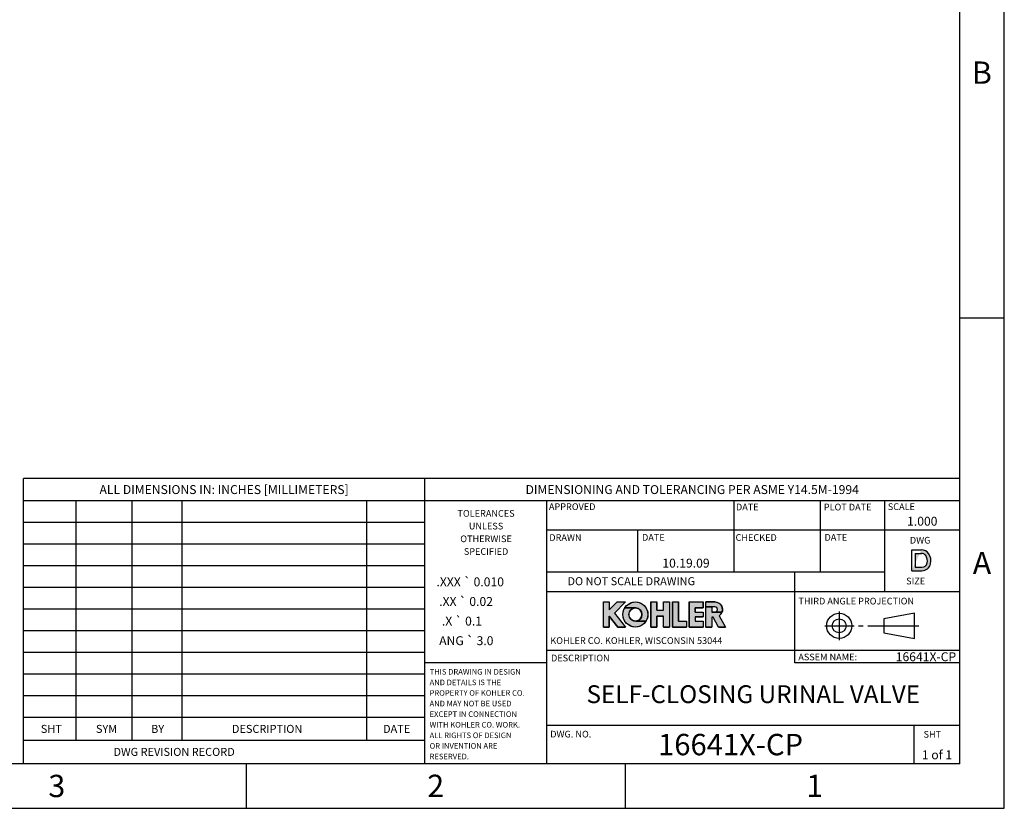
# Model space of a CAD drawing. Units: inches. Extents: x 0 to 34, y 0 to 22.
# Drawn here: x 23 to 34, y 0 to 8.8 of the extents above; entities that cross this region are included whole.
import ezdxf

# ---------------------------------------------------------------- set-up
doc = ezdxf.new("R2010")
doc.units = ezdxf.units.IN
doc.header["$LTSCALE"] = 1.87
doc.header["$MEASUREMENT"] = 0
doc.layers.get('0').update_dxf_attribs({"linetype": 'CONTINUOUS'})
doc.layers.add('___NOTE', color=7, linetype='CONTINUOUS')
doc.styles.get("Standard").update_dxf_attribs({"font": 'txt', "width": 0.8})
doc.styles.add('TEXTSTYLE_10', font='txt', dxfattribs={"width": 0.9899995429})
doc.styles.add('TEXTSTYLE_11', font='txt', dxfattribs={"width": 1.07})
doc.styles.add('TEXTSTYLE_12', font='txt', dxfattribs={"width": 1.23})
doc.styles.add('TEXTSTYLE_13', font='txt', dxfattribs={"width": 0.9700032})
doc.styles.add('TEXTSTYLE_14', font='txt', dxfattribs={"width": 1.38})
doc.styles.add('TEXTSTYLE_15', font='txt', dxfattribs={"width": 0.95})
doc.styles.add('TEXTSTYLE_2', font='txt', dxfattribs={"width": 1.04})
doc.styles.add('TEXTSTYLE_3', font='txt', dxfattribs={"width": 0.94})
doc.styles.add('TEXTSTYLE_4', font='txt')
doc.styles.add('TEXTSTYLE_5', font='txt', dxfattribs={"width": 1.2})
doc.styles.add('TEXTSTYLE_6', font='txt', dxfattribs={"width": 1.02})
doc.styles.add('TEXTSTYLE_7', font='txt', dxfattribs={"width": 0.925})
doc.styles.add('TEXTSTYLE_8', font='txt', dxfattribs={"width": 1.0500002909})
doc.styles.add('TEXTSTYLE_9', font='txt', dxfattribs={"width": 1.09})

# ---------------------------------------------------------------- blocks, each defined once
blk = doc.blocks.new('KOHLER_BL0', base_point=(30.1873715, 2.174146))
at = {"linetype": 'Continuous'}
for points in [[(29.570184, 2.033521), (29.503184, 2.033521), (29.503184, 2.314771), (29.570184, 2.314771), (29.570184, 2.2265233087), (29.6584316913, 2.314771), (29.753184, 2.314771), (29.628184, 2.189771), (29.753184, 2.033521), (29.6673821352, 2.033521), (29.570184, 2.155018669)], [(29.862559, 2.033521), (29.8191034852, 2.0404036774), (29.7799016989, 2.0603779852), (29.7487909852, 2.0914886989), (29.7288166774, 2.1306904852), (29.721934, 2.174146), (29.7288166774, 2.2176015148), (29.7440287706, 2.2474569287), (29.869352258, 2.2474569287), (29.8424105624, 2.244960413), (29.8181900249, 2.2329000184), (29.7999617634, 2.212904568), (29.7901876055, 2.1876745582), (29.7901876055, 2.1606174418), (29.7999617634, 2.135387432), (29.8181900249, 2.1153919816), (29.8424105624, 2.103331587), (29.869352258, 2.1008350713), (29.9810892294, 2.1008350713), (29.9763270148, 2.0914886989), (29.9452163011, 2.0603779852), (29.9060145148, 2.0404036774)], [(29.7440287706, 2.2474569287), (29.7487909852, 2.2568033011), (29.7799016989, 2.2879140148), (29.8191034852, 2.3078883226), (29.862559, 2.314771), (29.9060145148, 2.3078883226), (29.9452163011, 2.2879140148), (29.9763270148, 2.2568033011), (29.9963013226, 2.2176015148), (30.003184, 2.174146), (29.9963013226, 2.1306904852), (29.9810892294, 2.1008350713), (29.869352258, 2.1008350713), (29.8953764864, 2.1082396027), (29.9169685315, 2.1245451582), (29.9312122679, 2.1475495823), (29.936184, 2.174146), (29.9312122679, 2.2007424177), (29.9169685315, 2.2237468418), (29.8953764864, 2.2400523973), (29.869352258, 2.2474569287)], [(30.101434, 2.033521), (30.034434, 2.033521), (30.034434, 2.314771), (30.101434, 2.314771), (30.101434, 2.223271), (30.179559, 2.223271), (30.179559, 2.314771), (30.246559, 2.314771), (30.246559, 2.033521), (30.179559, 2.033521), (30.179559, 2.156271), (30.101434, 2.156271)], [(30.434059, 2.033521), (30.277809, 2.033521), (30.277809, 2.314771), (30.344809, 2.314771), (30.344809, 2.100521), (30.434059, 2.100521)], [(30.621559, 2.033521), (30.465309, 2.033521), (30.465309, 2.314771), (30.621559, 2.314771), (30.621559, 2.247771), (30.532309, 2.247771), (30.532309, 2.1998335), (30.621559, 2.1998335), (30.621559, 2.1484585), (30.532309, 2.1484585), (30.532309, 2.100521), (30.621559, 2.100521)], [(30.652809, 2.260271), (30.652809, 2.314771), (30.7543715, 2.314771), (30.7849349823, 2.309152411), (30.811501987, 2.2930313299), (30.8305986155, 2.2685157476), (30.8397277946, 2.238811319), (30.8376957941, 2.2078021918), (30.833650134, 2.1989585), (30.753184, 2.1989585), (30.768512125, 2.2030656587), (30.7797330913, 2.214286625), (30.78384025, 2.22961475), (30.7797330913, 2.244942875), (30.768512125, 2.2561638413), (30.753184, 2.260271), (30.719809, 2.260271)], [(30.871559, 2.033521), (30.7949350526, 2.033521), (30.7342427922, 2.142896), (30.719809, 2.142896), (30.719809, 2.033521), (30.652809, 2.033521), (30.652809, 2.260271), (30.719809, 2.260271), (30.719809, 2.1989585), (30.753184, 2.1989585), (30.833650134, 2.1989585), (30.8247683179, 2.1795431162), (30.8026357616, 2.1577292458)]]:
    blk.add_hatch(color=2, dxfattribs=at).paths.add_polyline_path(points)
at = {"color": 2, "linetype": 'Continuous'}
for p, q in [((29.503184, 2.033521), (29.503184, 2.314771)), ((29.503184, 2.314771), (29.570184, 2.314771)), ((29.6584316913, 2.314771), (29.570184, 2.2265233087)), ((29.570184, 2.314771), (29.570184, 2.2265233087)), ((29.753184, 2.314771), (29.628184, 2.189771)), ((29.6584316913, 2.314771), (29.753184, 2.314771)), ((30.034434, 2.314771), (30.034434, 2.033521)), ((30.034434, 2.314771), (30.101434, 2.314771)), ((30.101434, 2.223271), (30.101434, 2.314771)), ((30.101434, 2.223271), (30.179559, 2.223271)), ((30.179559, 2.223271), (30.179559, 2.314771)), ((30.179559, 2.314771), (30.246559, 2.314771)), ((30.246559, 2.314771), (30.246559, 2.033521)), ((30.277809, 2.314771), (30.277809, 2.033521)), ((30.277809, 2.314771), (30.344809, 2.314771)), ((30.344809, 2.100521), (30.344809, 2.314771)), ((30.465309, 2.314771), (30.465309, 2.033521)), ((30.465309, 2.314771), (30.621559, 2.314771)), ((30.532309, 2.247771), (30.621559, 2.247771)), ((30.532309, 2.1998335), (30.532309, 2.247771)), ((30.621559, 2.247771), (30.621559, 2.314771)), ((30.652809, 2.033521), (30.652809, 2.314771)), ((30.7543715, 2.314771), (30.652809, 2.314771)), ((30.753184, 2.260271), (30.719809, 2.260271)), ((30.719809, 2.260271), (30.719809, 2.1989585)), ((29.570184, 2.033521), (29.570184, 2.155018669)), ((29.570184, 2.155018669), (29.6673821352, 2.033521)), ((29.628184, 2.189771), (29.753184, 2.033521)), ((30.101434, 2.033521), (30.101434, 2.156271)), ((30.101434, 2.156271), (30.179559, 2.156271)), ((30.179559, 2.033521), (30.179559, 2.156271)), ((30.344809, 2.100521), (30.434059, 2.100521)), ((30.434059, 2.100521), (30.434059, 2.033521)), ((30.532309, 2.1998335), (30.621559, 2.1998335)), ((30.532309, 2.1484585), (30.532309, 2.100521)), ((30.532309, 2.1484585), (30.621559, 2.1484585)), ((30.532309, 2.100521), (30.621559, 2.100521)), ((30.621559, 2.1998335), (30.621559, 2.1484585)), ((30.621559, 2.100521), (30.621559, 2.033521)), ((30.753184, 2.1989585), (30.719809, 2.1989585)), ((30.719809, 2.142896), (30.719809, 2.033521)), ((30.719809, 2.142896), (30.7342427922, 2.142896)), ((30.7949350526, 2.033521), (30.7342427922, 2.142896)), ((30.8026357616, 2.1577292458), (30.871559, 2.033521)), ((29.503184, 2.033521), (29.570184, 2.033521)), ((29.6673821352, 2.033521), (29.753184, 2.033521)), ((30.034434, 2.033521), (30.101434, 2.033521)), ((30.179559, 2.033521), (30.246559, 2.033521)), ((30.277809, 2.033521), (30.434059, 2.033521)), ((30.465309, 2.033521), (30.621559, 2.033521)), ((30.652809, 2.033521), (30.719809, 2.033521)), ((30.7949350526, 2.033521), (30.871559, 2.033521))]:
    blk.add_line(p, q, dxfattribs=at)
for points in [[(29.570184, 2.033521), (29.503184, 2.033521), (29.503184, 2.314771), (29.570184, 2.314771), (29.570184, 2.2265233087), (29.6584316913, 2.314771), (29.753184, 2.314771), (29.628184, 2.189771), (29.753184, 2.033521), (29.6673821352, 2.033521), (29.570184, 2.155018669), (29.570184, 2.033521)], [(29.862559, 2.033521), (29.8191034852, 2.0404036774), (29.7799016989, 2.0603779852), (29.7487909852, 2.0914886989), (29.7288166774, 2.1306904852), (29.721934, 2.174146), (29.7288166774, 2.2176015148), (29.7440287706, 2.2474569287), (29.869352258, 2.2474569287), (29.8424105624, 2.244960413), (29.8181900249, 2.2329000184), (29.7999617634, 2.212904568), (29.7901876055, 2.1876745582), (29.7901876055, 2.1606174418), (29.7999617634, 2.135387432), (29.8181900249, 2.1153919816), (29.8424105624, 2.103331587), (29.869352258, 2.1008350713), (29.9810892294, 2.1008350713), (29.9763270148, 2.0914886989), (29.9452163011, 2.0603779852), (29.9060145148, 2.0404036774), (29.862559, 2.033521)], [(29.7440287706, 2.2474569287), (29.7487909852, 2.2568033011), (29.7799016989, 2.2879140148), (29.8191034852, 2.3078883226), (29.862559, 2.314771), (29.9060145148, 2.3078883226), (29.9452163011, 2.2879140148), (29.9763270148, 2.2568033011), (29.9963013226, 2.2176015148), (30.003184, 2.174146), (29.9963013226, 2.1306904852), (29.9810892294, 2.1008350713), (29.869352258, 2.1008350713), (29.8953764864, 2.1082396027), (29.9169685315, 2.1245451582), (29.9312122679, 2.1475495823), (29.936184, 2.174146), (29.9312122679, 2.2007424177), (29.9169685315, 2.2237468418), (29.8953764864, 2.2400523973), (29.869352258, 2.2474569287), (29.7440287706, 2.2474569287)], [(30.101434, 2.033521), (30.034434, 2.033521), (30.034434, 2.314771), (30.101434, 2.314771), (30.101434, 2.223271), (30.179559, 2.223271), (30.179559, 2.314771), (30.246559, 2.314771), (30.246559, 2.033521), (30.179559, 2.033521), (30.179559, 2.156271), (30.101434, 2.156271), (30.101434, 2.033521)], [(30.434059, 2.033521), (30.277809, 2.033521), (30.277809, 2.314771), (30.344809, 2.314771), (30.344809, 2.100521), (30.434059, 2.100521), (30.434059, 2.033521)], [(30.621559, 2.033521), (30.465309, 2.033521), (30.465309, 2.314771), (30.621559, 2.314771), (30.621559, 2.247771), (30.532309, 2.247771), (30.532309, 2.1998335), (30.621559, 2.1998335), (30.621559, 2.1484585), (30.532309, 2.1484585), (30.532309, 2.100521), (30.621559, 2.100521), (30.621559, 2.033521)], [(30.652809, 2.260271), (30.652809, 2.314771), (30.7543715, 2.314771), (30.7849349823, 2.309152411), (30.811501987, 2.2930313299), (30.8305986155, 2.2685157476), (30.8397277946, 2.238811319), (30.8376957941, 2.2078021918), (30.833650134, 2.1989585), (30.753184, 2.1989585), (30.768512125, 2.2030656587), (30.7797330913, 2.214286625), (30.78384025, 2.22961475), (30.7797330913, 2.244942875), (30.768512125, 2.2561638413), (30.753184, 2.260271), (30.719809, 2.260271), (30.652809, 2.260271)], [(30.871559, 2.033521), (30.7949350526, 2.033521), (30.7342427922, 2.142896), (30.719809, 2.142896), (30.719809, 2.033521), (30.652809, 2.033521), (30.652809, 2.260271), (30.719809, 2.260271), (30.719809, 2.1989585), (30.753184, 2.1989585), (30.833650134, 2.1989585), (30.8247683179, 2.1795431162), (30.8026357616, 2.1577292458), (30.871559, 2.033521)]]:
    blk.add_lwpolyline(points, dxfattribs=at)
for radius in [0.140625, 0.073625]:
    blk.add_circle((29.862559, 2.174146), radius, dxfattribs=at)
for centre, radius, start in [((30.753184, 2.22961475), 0.03065625, 270), ((30.7543715, 2.2288335), 0.0859375, 304.1679402531)]:
    blk.add_arc(centre, radius, start, 90, dxfattribs=at)

msp = doc.modelspace()

# ---------------------------------------------------------------- hatches: boundary and pattern name
at = {"linetype": 'Continuous'}
h = msp.add_hatch(color=2, dxfattribs=at)
edge = h.paths.add_edge_path()
edge.add_arc((33.0765559674, 2.7647448979), 0.1, 270, 347.2850012235)
edge.add_arc((33.0348699674, 2.7741198979), 0.1427264745, 347.2970674615, 395.8107683241)
edge.add_arc((33.0695189674, 2.7991198979), 0.1000004917, 35.8105581291, 90)
edge.add_line((32.96111996739999, 2.8991198979), (33.0695189674, 2.8991198979))
edge.add_line((32.96111996739999, 2.6647448979), (32.96111996739999, 2.8991198979))
edge.add_line((32.96111996739999, 2.6647448979), (33.0765559674, 2.6647448979))
edge = h.paths.add_edge_path()
edge.add_arc((33.0766409674, 2.7647448979), 0.06, 270, 347.3507330983001)
edge.add_arc((33.0348699674, 2.7741198979), 0.1028104052, 347.3505396154, 395.7301523998)
edge.add_arc((33.0696219674, 2.7991198979), 0.0600002774, 35.7298326621, 90)
edge.add_line((33.0011199674, 2.8591198979), (33.0696219674, 2.8591198979))
edge.add_line((33.0011199674, 2.8591198979), (33.0011199674, 2.7047448979))
edge.add_line((33.0011199674, 2.7047448979), (33.0766409674, 2.7047448979))

# ---------------------------------------------------------------- linework, layer by layer
at = {"color": 7, "linetype": 'Continuous'}
for p, q in [((34, 0), (34, 22)), ((33.5, 0.5), (33.5, 21.5)), ((33.5, 5.5), (34, 5.5)), ((33.5, 0.5), (0.5, 0.5)), ((25.5, 0), (25.5, 0.5)), ((29.75, 0), (29.75, 0.5)), ((0, 0), (34, 0))]:
    msp.add_line(p, q, dxfattribs=at)
at = {"color": 2, "linetype": 'Continuous'}
for p, q in [((27.5, 3.7), (23, 3.7)), ((23, 0.5), (23, 3.7)), ((27.5, 0.5), (27.5, 3.7)), ((33.5, 3.7), (27.5, 3.7)), ((27.5, 0.5), (27.5, 3.7)), ((33.5, 0.5), (33.5, 3.7)), ((27.5, 3.45), (23, 3.45)), ((23.59, 0.76), (23.59, 3.45)), ((24.22, 0.76), (24.22, 3.45)), ((24.78, 0.76), (24.78, 3.45)), ((26.85, 0.76), (26.85, 3.45)), ((33.5, 3.45), (27.5, 3.45)), ((28.87, 0.5), (28.87, 3.45)), ((30.97, 2.65), (30.97, 3.45)), ((31.94, 2.65), (31.94, 3.45)), ((32.66, 2.43), (32.66, 3.45)), ((27.5, 3.207), (23, 3.207)), ((33.5, 3.12), (28.87, 3.12)), ((29.89, 2.65), (29.89, 3.12)), ((27.5, 2.964), (23, 2.964)), ((32.96111996739999, 2.8991198979), (33.0695189674, 2.8991198979)), ((32.96111996739999, 2.6647448979), (32.96111996739999, 2.8991198979)), ((33.0011199674, 2.8591198979), (33.0696219674, 2.8591198979)), ((33.0011199674, 2.8591198979), (33.0011199674, 2.7047448979)), ((27.5, 2.721), (23, 2.721)), ((32.96111996739999, 2.6647448979), (33.0765559674, 2.6647448979)), ((33.0011199674, 2.7047448979), (33.0766409674, 2.7047448979)), ((32.66, 2.65), (28.87, 2.65)), ((31.65, 1.63), (31.65, 2.65)), ((27.5, 2.478), (23, 2.478)), ((33.5, 2.43), (28.87, 2.43)), ((27.5, 2.235), (23, 2.235)), ((29.503184, 2.314771), (29.570184, 2.314771)), ((29.503184, 2.033521), (29.503184, 2.314771)), ((29.570184, 2.314771), (29.570184, 2.226523)), ((29.658431, 2.314771), (29.570184, 2.226523)), ((29.753184, 2.314771), (29.628184, 2.189771)), ((29.658431, 2.314771), (29.753184, 2.314771)), ((30.034434, 2.314771), (30.101434, 2.314771)), ((30.034434, 2.314771), (30.034434, 2.033521)), ((30.101434, 2.223271), (30.101434, 2.314771)), ((30.101434, 2.223271), (30.179559, 2.223271)), ((30.179559, 2.314771), (30.246559, 2.314771)), ((30.179559, 2.223271), (30.179559, 2.314771)), ((30.246559, 2.314771), (30.246559, 2.033521)), ((30.277809, 2.314771), (30.344809, 2.314771)), ((30.277809, 2.314771), (30.277809, 2.033521)), ((30.344809, 2.100521), (30.344809, 2.314771)), ((30.465309, 2.314771), (30.621559, 2.314771)), ((30.465309, 2.314771), (30.465309, 2.033521)), ((30.532309, 2.247771), (30.621559, 2.247771)), ((30.532309, 2.199834), (30.532309, 2.247771)), ((30.621559, 2.247771), (30.621559, 2.314771)), ((30.754371, 2.314771), (30.652809, 2.314771)), ((30.652809, 2.033521), (30.652809, 2.314771)), ((30.753184, 2.260271), (30.719809, 2.260271)), ((30.719809, 2.260271), (30.719809, 2.198959)), ((29.570184, 2.155019), (29.667382, 2.033521)), ((29.570184, 2.033521), (29.570184, 2.155019)), ((29.628184, 2.189771), (29.753184, 2.033521)), ((30.101434, 2.156271), (30.179559, 2.156271)), ((30.101434, 2.033521), (30.101434, 2.156271)), ((30.179559, 2.033521), (30.179559, 2.156271)), ((30.344809, 2.100521), (30.434059, 2.100521)), ((30.434059, 2.100521), (30.434059, 2.033521)), ((30.532309, 2.199834), (30.621559, 2.199834)), ((30.532309, 2.148459), (30.621559, 2.148459)), ((30.532309, 2.148459), (30.532309, 2.100521)), ((30.532309, 2.100521), (30.621559, 2.100521)), ((30.621559, 2.199834), (30.621559, 2.148459)), ((30.621559, 2.100521), (30.621559, 2.033521)), ((30.753184, 2.198959), (30.719809, 2.198959)), ((30.719809, 2.142896), (30.734242, 2.142896)), ((30.719809, 2.142896), (30.719809, 2.033521)), ((30.794935, 2.033521), (30.734242, 2.142896)), ((30.802635, 2.157729), (30.871559, 2.033521)), ((32.148438, 2.206065), (32.148438, 1.885244)), ((32.992188, 2.1875), (32.648438, 2.125)), ((32.648438, 2.125), (32.648438, 1.96875)), ((32.992188, 1.90625), (32.992188, 2.1875)), ((27.5, 1.992), (23, 1.992)), ((29.503184, 2.033521), (29.570184, 2.033521)), ((29.667382, 2.033521), (29.753184, 2.033521)), ((30.034434, 2.033521), (30.101434, 2.033521)), ((30.179559, 2.033521), (30.246559, 2.033521)), ((30.277809, 2.033521), (30.434059, 2.033521)), ((30.465309, 2.033521), (30.621559, 2.033521)), ((30.652809, 2.033521), (30.719809, 2.033521)), ((30.794935, 2.033521), (30.871559, 2.033521)), ((31.986718, 2.046875), (32.314414, 2.046875)), ((32.364829, 2.046875), (32.417536, 2.046875)), ((32.470242, 2.046875), (33.043138, 2.046875)), ((32.648438, 1.96875), (32.992188, 1.90625)), ((33.5, 1.77), (28.87, 1.77)), ((27.5, 1.749), (23, 1.749)), ((28.87, 1.63), (27.5, 1.63)), ((33.5, 1.63), (31.65, 1.63)), ((27.5, 1.506), (23, 1.506)), ((27.5, 1.263), (23, 1.263)), ((27.5, 1.02), (23, 1.02)), ((33.5, 0.93), (28.87, 0.93)), ((32.99, 0.5), (32.99, 0.93)), ((27.5, 0.76), (23, 0.76)), ((27.5, 0.5), (23, 0.5)), ((33.5, 0.5), (27.5, 0.5))]:
    msp.add_line(p, q, dxfattribs=at)
for centre, radius in [((29.862559, 2.174146), 0.140625), ((29.862559, 2.174146), 0.073625), ((32.148438, 2.046875), 0.140625), ((32.148438, 2.046875), 0.078125)]:
    msp.add_circle(centre, radius, dxfattribs=at)
for centre, radius, start, end in [((33.0695189674, 2.7991198979), 0.1000004917, 35.8105581291, 90), ((33.0696219674, 2.7991198979), 0.0600002774, 35.7298326621, 90), ((33.0348699674, 2.7741198979), 0.1028104052, 347.3505396154, 35.7301523998), ((33.0348699674, 2.7741198979), 0.1427264745, 347.2970674615, 35.8107683241), ((33.0765559674, 2.7647448979), 0.1, 270, 347.2850012235), ((33.0766409674, 2.7647448979), 0.06, 270, 347.3507330983001), ((30.753184, 2.229615), 0.030656, 270, 90), ((30.754371, 2.228834), 0.08593797019999999, 304.1675166806, 90)]:
    msp.add_arc(centre, radius, start, end, dxfattribs=at)

# ---------------------------------------------------------------- block references
msp.add_blockref('KOHLER_BL0', (30.1873715, 2.174146), dxfattribs=at)

# ---------------------------------------------------------------- texts
at = {"color": 7, "linetype": 'Continuous', "char_height": 0.25, "width": 0.2, "attachment_point": 2, "line_spacing_factor": 0.9}
for s, insert in [('B', (33.7482563065, 8.3768400698)), ('A', (33.7497798158, 2.8766325908)), ('3', (23.3739153082, 0.3756280625)), ('2', (27.6235068799, 0.3768899116)), ('1', (31.8734944209, 0.3773372638))]:
    msp.add_mtext(s, dxfattribs=dict(at, insert=insert))
at = {"color": 2, "linetype": 'Continuous'}
for s, insert, char_height, width, attachment_point, line_spacing_factor, style in [('\\Q0.000019;TOLERANCES\\PUNLESS\\POTHERWISE\\PSPECIFIED', (28.1876731896, 3.3454040232), 0.075, 0.9225, 2, 1.14, 'TEXTSTYLE_12'), ('\\Q0.000018724;APPROVED', (28.892838, 3.4208065), 0.075, 0.642, 1, 0.9, 'TEXTSTYLE_11'), ('\\Q0.000018724;DATE', (30.990315321, 3.4171382561), 0.075, 0.327, 1, 0.9, 'TEXTSTYLE_9'), ('\\Q0.000018724;PLOT DATE', (31.975751, 3.416237), 0.075, 0.62437476, 1, 0.9, 'TEXTSTYLE_7'), ('\\Q0.000018724;SCALE', (32.693427, 3.4207915), 0.075, 0.4012475579, 1, 0.9, 'TEXTSTYLE_11'), ('\\Q0.000018724;DRAWN', (28.8972, 3.0742005), 0.075, 0.39, 1, 0.9, 'TEXTSTYLE_2'), ('\\Q0.000018724;DATE', (29.937336, 3.0762475), 0.075, 0.327, 1, 0.9, 'TEXTSTYLE_9'), ('\\Q0.000018724;CHECKED', (30.986024, 3.0749145), 0.075, 0.51974976, 1, 0.9, 'TEXTSTYLE_10'), ('\\Q0.000018724;DATE', (31.983519, 3.0765595), 0.075, 0.327, 1, 0.9, 'TEXTSTYLE_9'), ('\\Q0.000018724;DWG', (32.9410617674, 3.0443889018), 0.075, 0.225, 1, 0.9, 'TEXTSTYLE_4'), ('\\Q0.000018724;DO NOT SCALE DRAWING', (29.101015, 2.59221), 0.09, 2.16, 1, 0.9, 'TEXTSTYLE_5'), ('\\Q0.000018724;SIZE', (32.89918037, 2.5864856239), 0.075, 0.3, 1, 0.9, 'TEXTSTYLE_4'), ('\\Q0.000018724;THIRD ANGLE PROJECTION', (31.691376, 2.3614645), 0.075, 1.65, 1, 0.9, 'TEXTSTYLE_4'), ('\\Q0.000018724;KOHLER CO. KOHLER, WISCONSIN 53044', (28.908457, 1.9187025), 0.075, 2.601, 1, 0.9, 'TEXTSTYLE_6'), ('\\Q0.000018724;DESCRIPTION', (28.916591, 1.7231175), 0.075, 0.86625024, 1, 0.9, 'TEXTSTYLE_8'), ('\\Q0.000019;THIS DRAWING IN DESIGN \\PAND DETAILS IS THE \\PPROPERTY OF KOHLER CO. \\PAND MAY NOT BE USED \\PEXCEPT IN CONNECTION \\PWITH KOHLER CO. WORK. \\PALL RIGHTS OF DESIGN \\POR INVENTION ARE \\PRESERVED.', (27.554688, 1.5625), 0.0625, 1.3296875, 1, 1.14, 'TEXTSTYLE_7'), ('\\Q0.000018724;SHT', (23.194531, 0.9356254999999999), 0.09, 0.253800576, 1, 0.9, 'TEXTSTYLE_3'), ('\\Q0.000018724;SYM', (23.8125, 0.9356254999999999), 0.09, 0.27, 1, 0.9, 'TEXTSTYLE_4'), ('\\Q0.000018724;BY', (24.432031, 0.9356254999999999), 0.09, 0.174600576, 1, 0.9, 'TEXTSTYLE_13'), ('\\Q0.000018724;DESCRIPTION', (25.337891, 0.9356254999999999), 0.09, 1.039500288, 1, 0.9, 'TEXTSTYLE_8'), ('\\Q0.000018724;DATE', (27.032813, 0.9356254999999999), 0.09, 0.3924, 1, 0.9, 'TEXTSTYLE_9'), ('\\Q0.000018724;SHT', (33.094375, 0.867187), 0.075, 0.2115, 1, 0.9, 'TEXTSTYLE_3'), ('\\Q0.000018724;DWG REVISION RECORD', (24.009313, 0.677813), 0.09, 2.3598, 1, 0.9, 'TEXTSTYLE_14')]:
    msp.add_mtext(s, dxfattribs=dict(at, insert=insert, char_height=char_height, width=width, attachment_point=attachment_point, line_spacing_factor=line_spacing_factor, style=style))
at = {"color": 2, "linetype": 'Continuous', "char_height": 0.075, "attachment_point": 1, "line_spacing_factor": 0.9}
for s, insert, width in [('\\Q0.000018724;ASSEM NAME:', (31.689668643, 1.7347696872), 0.66), ('\\Q0.000018724;DWG. NO.', (28.90765, 0.869424), 0.48)]:
    msp.add_mtext(s, dxfattribs=dict(at, insert=insert, width=width))
at = {"layer": '___NOTE', "color": 2, "linetype": 'Continuous', "char_height": 0.1, "attachment_point": 2, "line_spacing_factor": 0.9, "style": 'TEXTSTYLE_15'}
for s, insert, width in [('ALL DIMENSIONS IN: INCHES [MILLIMETERS]', (25.25, 3.625), 3.705), ('DIMENSIONING AND TOLERANCING PER ASME Y14.5M-1994', (30.5, 3.625), 4.655)]:
    msp.add_mtext(s, dxfattribs=dict(at, insert=insert, width=width))
at = {"layer": '___NOTE', "color": 2, "linetype": 'Continuous', "line_spacing_factor": 0.9}
for s, insert, char_height, width, attachment_point in [('1.000', (33.08, 3.27), 0.1, 0.4, 2), ('10.19.09', (30.43, 2.8), 0.1, 0.64, 2), ('   .XXX \\Fgdt;{\\Fgdt;`}\\Ftxt; 0.010', (27.54, 2.59), 0.1, 1.2366666667, 1), ('    .XX \\Fgdt;{\\Fgdt;`}\\Ftxt; 0.02', (27.54, 2.37), 0.1, 1.1566666667, 1), ('     .X \\Fgdt;{\\Fgdt;`}\\Ftxt; 0.1', (27.54, 2.15), 0.1, 1.0766666667, 1), ('    ANG \\Fgdt;{\\Fgdt;`}\\Ftxt; 3.0', (27.54, 1.93), 0.1, 1.0766666667, 1), ('16641X-CP', (33.46, 1.75), 0.1, 0.72, 3), ('SELF-CLOSING URINAL VALVE', (31.185, 1.38), 0.2, 4, 2), ('16641X-CP', (30.93, 0.835), 0.24, 1.728, 2), ('1 of 1', (33.245, 0.65), 0.1, 0.48, 2)]:
    msp.add_mtext(s, dxfattribs=dict(at, insert=insert, char_height=char_height, width=width, attachment_point=attachment_point))

doc.saveas('drawing.dxf')
